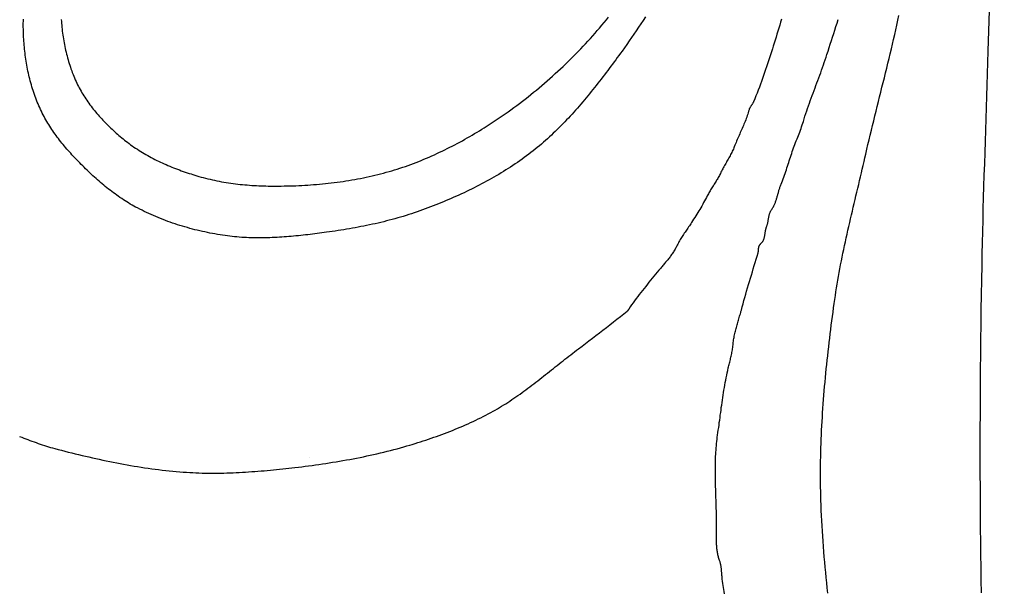
# Model space of a CAD drawing. Units: millimetres. Extents: x -43 to 153, y -76 to 76.
# Drawn here: x 48 to 77, y -40 to -24 of the extents above; entities that cross this region are included whole.
import ezdxf

# ---------------------------------------------------------------- set-up
doc = ezdxf.new("R2010")
doc.units = ezdxf.units.MM
doc.layers.add('Vector Layer 1', color=7, linetype='Continuous', lineweight=30)

msp = doc.modelspace()

# ---------------------------------------------------------------- linework, layer by layer
at = {"layer": 'Vector Layer 1', "color": 18, "lineweight": 30, "true_color": 0x000000}
msp.add_line((56.835, -36.186), (56.835, -36.186), dxfattribs=at)
at = {"layer": 'Vector Layer 1', "color": 18, "lineweight": 30, "true_color": 0x000000, "extrusion": (0, 0, -1)}
for points in [[(-76.283, -40.098), (-76.277, -39.726), (-76.272, -39.355), (-76.268, -38.983), (-76.264, -38.612), (-76.261, -38.241), (-76.258, -37.869), (-76.255, -37.498), (-76.255, -37.498), (-76.253, -37.068), (-76.252, -36.638), (-76.251, -36.208), (-76.251, -35.779), (-76.252, -35.349), (-76.253, -34.919), (-76.255, -34.489), (-76.257, -34.059), (-76.261, -33.63), (-76.265, -33.2), (-76.269, -32.77), (-76.274, -32.34), (-76.28, -31.91), (-76.286, -31.481), (-76.293, -31.051), (-76.301, -30.621), (-76.301, -30.621), (-76.307, -30.295), (-76.314, -29.969), (-76.321, -29.644), (-76.33, -29.318), (-76.338, -28.992), (-76.348, -28.666), (-76.357, -28.341), (-76.367, -28.015), (-76.378, -27.689), (-76.388, -27.363), (-76.399, -27.038), (-76.41, -26.712), (-76.421, -26.386), (-76.431, -26.06), (-76.442, -25.735), (-76.453, -25.409), (-76.463, -25.083), (-76.473, -24.757), (-76.483, -24.432), (-76.483, -24.432), (-76.657, -19.143)], [(-66.561, -23.437), (-66.496, -23.538), (-66.431, -23.638), (-66.364, -23.738), (-66.297, -23.838), (-66.23, -23.938), (-66.162, -24.037), (-66.093, -24.135), (-66.024, -24.233), (-65.954, -24.331), (-65.884, -24.428), (-65.884, -24.428), (-65.839, -24.491), (-65.793, -24.553), (-65.747, -24.615), (-65.702, -24.677), (-65.656, -24.74), (-65.61, -24.802), (-65.564, -24.864), (-65.517, -24.926), (-65.471, -24.988), (-65.424, -25.05), (-65.377, -25.112), (-65.33, -25.173), (-65.282, -25.235), (-65.235, -25.296), (-65.187, -25.357), (-65.139, -25.418), (-65.091, -25.479), (-65.042, -25.54), (-64.994, -25.6), (-64.945, -25.661), (-64.895, -25.721), (-64.846, -25.78), (-64.796, -25.84), (-64.746, -25.899), (-64.695, -25.958), (-64.645, -26.017), (-64.594, -26.076), (-64.542, -26.134), (-64.49, -26.191), (-64.438, -26.249), (-64.386, -26.306), (-64.333, -26.363), (-64.28, -26.419), (-64.226, -26.475), (-64.172, -26.531), (-64.118, -26.586), (-64.063, -26.641), (-64.008, -26.696), (-63.953, -26.75), (-63.897, -26.803), (-63.84, -26.856), (-63.783, -26.909), (-63.726, -26.961), (-63.668, -27.013), (-63.61, -27.064), (-63.551, -27.115), (-63.492, -27.165), (-63.433, -27.214), (-63.372, -27.263), (-63.312, -27.312), (-63.312, -27.312), (-63.249, -27.361), (-63.185, -27.41), (-63.121, -27.458), (-63.056, -27.506), (-62.991, -27.553), (-62.926, -27.599), (-62.86, -27.645), (-62.793, -27.691), (-62.726, -27.735), (-62.659, -27.78), (-62.591, -27.823), (-62.523, -27.866), (-62.454, -27.909), (-62.386, -27.951), (-62.316, -27.993), (-62.247, -28.034), (-62.177, -28.074), (-62.106, -28.114), (-62.036, -28.154), (-61.965, -28.193), (-61.893, -28.231), (-61.822, -28.269), (-61.75, -28.307), (-61.678, -28.344), (-61.605, -28.38), (-61.533, -28.416), (-61.46, -28.452), (-61.387, -28.487), (-61.313, -28.522), (-61.24, -28.556), (-61.166, -28.59), (-61.092, -28.623), (-61.018, -28.656), (-60.943, -28.689), (-60.869, -28.721), (-60.794, -28.753), (-60.72, -28.784), (-60.645, -28.815), (-60.57, -28.846), (-60.494, -28.876), (-60.419, -28.906), (-60.344, -28.936), (-60.268, -28.965), (-60.268, -28.965), (-60.19, -28.994), (-60.112, -29.023), (-60.033, -29.051), (-59.954, -29.079), (-59.875, -29.106), (-59.795, -29.132), (-59.715, -29.158), (-59.635, -29.183), (-59.555, -29.207), (-59.474, -29.231), (-59.394, -29.254), (-59.313, -29.276), (-59.232, -29.298), (-59.151, -29.32), (-59.069, -29.34), (-58.988, -29.361), (-58.906, -29.381), (-58.824, -29.4), (-58.742, -29.419), (-58.66, -29.437), (-58.577, -29.454), (-58.495, -29.472), (-58.413, -29.488), (-58.33, -29.505), (-58.247, -29.521), (-58.164, -29.536), (-58.082, -29.551), (-57.999, -29.566), (-57.916, -29.58), (-57.833, -29.593), (-57.75, -29.607), (-57.667, -29.62), (-57.583, -29.632), (-57.5, -29.645), (-57.417, -29.656), (-57.334, -29.668), (-57.334, -29.668), (-57.266, -29.677), (-57.199, -29.686), (-57.131, -29.695), (-57.063, -29.704), (-56.995, -29.713), (-56.927, -29.721), (-56.859, -29.729), (-56.791, -29.737), (-56.723, -29.745), (-56.655, -29.753), (-56.587, -29.76), (-56.519, -29.767), (-56.45, -29.774), (-56.382, -29.781), (-56.314, -29.787), (-56.245, -29.793), (-56.177, -29.798), (-56.108, -29.803), (-56.04, -29.808), (-55.972, -29.812), (-55.903, -29.816), (-55.835, -29.82), (-55.766, -29.823), (-55.698, -29.825), (-55.629, -29.827), (-55.561, -29.829), (-55.493, -29.83), (-55.424, -29.831), (-55.356, -29.831), (-55.288, -29.83), (-55.219, -29.829), (-55.151, -29.827), (-55.083, -29.825), (-55.015, -29.822), (-54.947, -29.818), (-54.879, -29.814), (-54.811, -29.809), (-54.743, -29.803), (-54.675, -29.797), (-54.607, -29.79), (-54.539, -29.782), (-54.472, -29.773), (-54.472, -29.773), (-54.399, -29.763), (-54.325, -29.753), (-54.252, -29.741), (-54.179, -29.729), (-54.106, -29.717), (-54.033, -29.703), (-53.96, -29.689), (-53.887, -29.675), (-53.814, -29.659), (-53.741, -29.643), (-53.669, -29.627), (-53.596, -29.61), (-53.524, -29.592), (-53.452, -29.573), (-53.38, -29.554), (-53.308, -29.534), (-53.237, -29.513), (-53.166, -29.492), (-53.094, -29.47), (-53.024, -29.448), (-52.953, -29.425), (-52.882, -29.401), (-52.812, -29.376), (-52.742, -29.351), (-52.673, -29.325), (-52.604, -29.299), (-52.535, -29.272), (-52.466, -29.244), (-52.397, -29.216), (-52.329, -29.187), (-52.262, -29.157), (-52.194, -29.126), (-52.127, -29.095), (-52.061, -29.064), (-51.995, -29.031), (-51.929, -28.998), (-51.863, -28.965), (-51.863, -28.965), (-51.811, -28.937), (-51.76, -28.909), (-51.708, -28.88), (-51.657, -28.85), (-51.606, -28.82), (-51.556, -28.789), (-51.506, -28.758), (-51.457, -28.726), (-51.407, -28.693), (-51.358, -28.66), (-51.31, -28.627), (-51.262, -28.593), (-51.214, -28.558), (-51.166, -28.523), (-51.119, -28.488), (-51.072, -28.452), (-51.026, -28.416), (-50.979, -28.379), (-50.933, -28.342), (-50.888, -28.304), (-50.842, -28.266), (-50.797, -28.228), (-50.753, -28.189), (-50.708, -28.15), (-50.664, -28.111), (-50.62, -28.072), (-50.577, -28.032), (-50.533, -27.992), (-50.49, -27.951), (-50.448, -27.911), (-50.405, -27.87), (-50.363, -27.829), (-50.321, -27.788), (-50.279, -27.747), (-50.238, -27.705), (-50.197, -27.663), (-50.197, -27.663), (-50.158, -27.624), (-50.12, -27.585), (-50.082, -27.545), (-50.044, -27.505), (-50.006, -27.465), (-49.969, -27.424), (-49.932, -27.383), (-49.895, -27.342), (-49.858, -27.301), (-49.822, -27.259), (-49.786, -27.217), (-49.75, -27.175), (-49.715, -27.133), (-49.68, -27.09), (-49.646, -27.047), (-49.611, -27.004), (-49.578, -26.96), (-49.544, -26.917), (-49.512, -26.872), (-49.479, -26.828), (-49.447, -26.783), (-49.416, -26.738), (-49.385, -26.693), (-49.355, -26.647), (-49.325, -26.601), (-49.296, -26.555), (-49.268, -26.508), (-49.24, -26.461), (-49.213, -26.414), (-49.186, -26.366), (-49.16, -26.318), (-49.135, -26.27), (-49.11, -26.222), (-49.11, -26.222), (-49.084, -26.169), (-49.059, -26.116), (-49.035, -26.063), (-49.011, -26.01), (-48.988, -25.956), (-48.966, -25.902), (-48.944, -25.847), (-48.923, -25.793), (-48.903, -25.738), (-48.883, -25.682), (-48.864, -25.627), (-48.846, -25.571), (-48.828, -25.516), (-48.811, -25.459), (-48.794, -25.403), (-48.778, -25.347), (-48.763, -25.29), (-48.748, -25.233), (-48.734, -25.176), (-48.72, -25.119), (-48.707, -25.062), (-48.695, -25.005), (-48.683, -24.947), (-48.672, -24.89), (-48.661, -24.832), (-48.651, -24.775), (-48.642, -24.717), (-48.633, -24.659), (-48.625, -24.602), (-48.617, -24.544), (-48.61, -24.486), (-48.603, -24.428), (-48.603, -24.428), (-48.597, -24.371), (-48.591, -24.314), (-48.586, -24.257), (-48.581, -24.199), (-48.577, -24.142), (-48.573, -24.084), (-48.57, -24.027), (-48.567, -23.969), (-48.565, -23.911), (-48.563, -23.853), (-48.562, -23.796), (-48.561, -23.738), (-48.561, -23.68), (-48.561, -23.622), (-48.562, -23.564), (-48.563, -23.507)], [(-70.5, -23.507), (-70.474, -23.593), (-70.447, -23.679), (-70.42, -23.765), (-70.394, -23.851), (-70.367, -23.936), (-70.341, -24.022), (-70.314, -24.108), (-70.288, -24.194), (-70.261, -24.28), (-70.234, -24.365), (-70.207, -24.451), (-70.18, -24.537), (-70.153, -24.622), (-70.125, -24.708), (-70.097, -24.793), (-70.069, -24.878), (-70.04, -24.964), (-70.011, -25.049), (-69.981, -25.134), (-69.951, -25.218), (-69.921, -25.303), (-69.89, -25.388), (-69.858, -25.472), (-69.826, -25.556), (-69.794, -25.641), (-69.76, -25.724), (-69.726, -25.808), (-69.691, -25.892), (-69.691, -25.892), (-69.686, -25.904), (-69.68, -25.916), (-69.674, -25.927), (-69.668, -25.938), (-69.661, -25.949), (-69.654, -25.96), (-69.647, -25.971), (-69.64, -25.982), (-69.632, -25.992), (-69.625, -26.003), (-69.618, -26.014), (-69.611, -26.024), (-69.604, -26.035), (-69.597, -26.046), (-69.591, -26.057), (-69.584, -26.068), (-69.579, -26.079), (-69.573, -26.09), (-69.568, -26.102), (-69.564, -26.114), (-69.56, -26.126), (-69.56, -26.126), (-69.548, -26.168), (-69.535, -26.21), (-69.522, -26.252), (-69.508, -26.294), (-69.493, -26.335), (-69.478, -26.376), (-69.463, -26.418), (-69.446, -26.459), (-69.43, -26.5), (-69.413, -26.541), (-69.396, -26.581), (-69.379, -26.622), (-69.361, -26.663), (-69.343, -26.704), (-69.325, -26.744), (-69.307, -26.785), (-69.289, -26.825), (-69.271, -26.866), (-69.253, -26.907), (-69.236, -26.947), (-69.218, -26.988), (-69.201, -27.028), (-69.183, -27.069), (-69.166, -27.11), (-69.15, -27.151), (-69.134, -27.192), (-69.134, -27.192), (-69.12, -27.225), (-69.106, -27.259), (-69.091, -27.292), (-69.076, -27.325), (-69.06, -27.357), (-69.044, -27.389), (-69.027, -27.422), (-69.01, -27.454), (-68.993, -27.486), (-68.976, -27.517), (-68.958, -27.549), (-68.94, -27.581), (-68.922, -27.612), (-68.904, -27.644), (-68.886, -27.676), (-68.868, -27.707), (-68.85, -27.739), (-68.832, -27.77), (-68.815, -27.802), (-68.797, -27.834), (-68.78, -27.866), (-68.763, -27.898), (-68.747, -27.931), (-68.73, -27.963), (-68.715, -27.996), (-68.715, -27.996), (-68.701, -28.025), (-68.686, -28.053), (-68.671, -28.082), (-68.656, -28.11), (-68.639, -28.138), (-68.623, -28.165), (-68.606, -28.193), (-68.589, -28.22), (-68.572, -28.248), (-68.554, -28.275), (-68.537, -28.302), (-68.519, -28.329), (-68.502, -28.357), (-68.484, -28.384), (-68.467, -28.412), (-68.449, -28.439), (-68.432, -28.467), (-68.415, -28.495), (-68.399, -28.523), (-68.383, -28.552), (-68.367, -28.581), (-68.352, -28.61), (-68.352, -28.61), (-68.326, -28.661), (-68.3, -28.711), (-68.273, -28.761), (-68.246, -28.81), (-68.219, -28.859), (-68.191, -28.908), (-68.163, -28.956), (-68.135, -29.004), (-68.106, -29.052), (-68.077, -29.1), (-68.048, -29.148), (-68.018, -29.196), (-67.988, -29.244), (-67.957, -29.292), (-67.926, -29.34), (-67.895, -29.389), (-67.895, -29.389), (-67.874, -29.421), (-67.854, -29.452), (-67.833, -29.483), (-67.812, -29.514), (-67.791, -29.545), (-67.77, -29.575), (-67.749, -29.605), (-67.729, -29.636), (-67.708, -29.666), (-67.687, -29.696), (-67.667, -29.727), (-67.647, -29.757), (-67.627, -29.787), (-67.607, -29.818), (-67.588, -29.849), (-67.569, -29.88), (-67.55, -29.912), (-67.532, -29.944), (-67.514, -29.976), (-67.496, -30.009), (-67.479, -30.042), (-67.463, -30.075), (-67.463, -30.075), (-67.449, -30.103), (-67.435, -30.131), (-67.42, -30.158), (-67.404, -30.185), (-67.388, -30.211), (-67.372, -30.237), (-67.355, -30.263), (-67.337, -30.289), (-67.32, -30.314), (-67.301, -30.339), (-67.283, -30.364), (-67.264, -30.389), (-67.245, -30.413), (-67.225, -30.438), (-67.206, -30.462), (-67.186, -30.486), (-67.166, -30.511), (-67.146, -30.535), (-67.125, -30.559), (-67.105, -30.583), (-67.085, -30.607), (-67.064, -30.631), (-67.044, -30.655), (-67.023, -30.679), (-67.003, -30.704), (-67.003, -30.704), (-66.954, -30.763), (-66.905, -30.821), (-66.856, -30.88), (-66.808, -30.939), (-66.76, -30.997), (-66.712, -31.056), (-66.664, -31.114), (-66.617, -31.173), (-66.569, -31.232), (-66.523, -31.29), (-66.476, -31.349), (-66.43, -31.408), (-66.385, -31.467), (-66.339, -31.527), (-66.295, -31.587), (-66.25, -31.646), (-66.207, -31.707), (-66.163, -31.767), (-66.12, -31.828), (-66.078, -31.89), (-66.036, -31.951)], [(-68.847, -40.12), (-68.837, -40.06), (-68.827, -40.001), (-68.818, -39.941), (-68.809, -39.881), (-68.801, -39.821), (-68.794, -39.761), (-68.787, -39.701), (-68.78, -39.641), (-68.78, -39.641), (-68.778, -39.619), (-68.776, -39.597), (-68.774, -39.575), (-68.772, -39.552), (-68.771, -39.529), (-68.769, -39.507), (-68.767, -39.484), (-68.765, -39.461), (-68.763, -39.439), (-68.761, -39.416), (-68.759, -39.394), (-68.756, -39.371), (-68.753, -39.349), (-68.75, -39.327), (-68.747, -39.305), (-68.743, -39.283), (-68.738, -39.261), (-68.733, -39.24), (-68.728, -39.219), (-68.722, -39.198), (-68.715, -39.177), (-68.707, -39.157), (-68.707, -39.157), (-68.698, -39.13), (-68.689, -39.104), (-68.68, -39.077), (-68.673, -39.05), (-68.666, -39.022), (-68.659, -38.995), (-68.653, -38.967), (-68.648, -38.939), (-68.643, -38.911), (-68.639, -38.883), (-68.635, -38.855), (-68.632, -38.826), (-68.629, -38.797), (-68.626, -38.769), (-68.624, -38.74), (-68.622, -38.711), (-68.62, -38.682), (-68.619, -38.652), (-68.618, -38.623), (-68.618, -38.594), (-68.617, -38.564), (-68.617, -38.535), (-68.617, -38.505), (-68.617, -38.476), (-68.617, -38.446), (-68.618, -38.417), (-68.618, -38.387), (-68.619, -38.358), (-68.619, -38.328), (-68.62, -38.299), (-68.62, -38.27), (-68.621, -38.24), (-68.621, -38.211), (-68.621, -38.182), (-68.622, -38.153), (-68.622, -38.124), (-68.622, -38.095), (-68.622, -38.095), (-68.621, -38.033), (-68.62, -37.971), (-68.619, -37.909), (-68.618, -37.847), (-68.617, -37.784), (-68.615, -37.722), (-68.613, -37.659), (-68.611, -37.597), (-68.61, -37.534), (-68.607, -37.471), (-68.605, -37.408), (-68.603, -37.346), (-68.601, -37.283), (-68.599, -37.22), (-68.597, -37.157), (-68.595, -37.094), (-68.593, -37.031), (-68.592, -36.968), (-68.59, -36.905), (-68.589, -36.842), (-68.588, -36.779), (-68.587, -36.716), (-68.586, -36.653), (-68.586, -36.59), (-68.586, -36.528), (-68.586, -36.465), (-68.587, -36.402), (-68.588, -36.339), (-68.59, -36.277), (-68.592, -36.214), (-68.594, -36.152), (-68.597, -36.089), (-68.601, -36.027), (-68.605, -35.965), (-68.609, -35.903), (-68.615, -35.841), (-68.62, -35.779), (-68.627, -35.717), (-68.634, -35.656), (-68.642, -35.594), (-68.65, -35.533), (-68.65, -35.533), (-68.661, -35.461), (-68.671, -35.39), (-68.681, -35.318), (-68.691, -35.246), (-68.7, -35.173), (-68.71, -35.101), (-68.72, -35.029), (-68.729, -34.956), (-68.739, -34.884), (-68.749, -34.811), (-68.758, -34.739), (-68.768, -34.666), (-68.779, -34.594), (-68.789, -34.521), (-68.8, -34.449), (-68.811, -34.377), (-68.822, -34.304), (-68.833, -34.232), (-68.845, -34.16), (-68.858, -34.088), (-68.871, -34.017), (-68.884, -33.945), (-68.898, -33.874), (-68.913, -33.803), (-68.928, -33.732), (-68.944, -33.662), (-68.96, -33.592), (-68.96, -33.592), (-68.968, -33.557), (-68.977, -33.523), (-68.985, -33.489), (-68.994, -33.454), (-69.003, -33.42), (-69.011, -33.385), (-69.02, -33.35), (-69.028, -33.316), (-69.036, -33.281), (-69.044, -33.246), (-69.052, -33.211), (-69.059, -33.176), (-69.066, -33.141), (-69.072, -33.106), (-69.078, -33.07), (-69.084, -33.035), (-69.088, -32.999), (-69.092, -32.963), (-69.096, -32.927), (-69.096, -32.927), (-69.099, -32.89), (-69.104, -32.853), (-69.109, -32.816), (-69.114, -32.779), (-69.12, -32.743), (-69.127, -32.706), (-69.134, -32.67), (-69.142, -32.634), (-69.15, -32.597), (-69.158, -32.561), (-69.167, -32.526), (-69.176, -32.49), (-69.186, -32.454), (-69.195, -32.418), (-69.205, -32.383), (-69.215, -32.347), (-69.225, -32.312), (-69.236, -32.276), (-69.246, -32.241), (-69.257, -32.205), (-69.267, -32.17), (-69.277, -32.134), (-69.288, -32.098), (-69.298, -32.063), (-69.308, -32.027), (-69.318, -31.992), (-69.327, -31.956), (-69.337, -31.92), (-69.337, -31.92), (-69.361, -31.828), (-69.386, -31.735), (-69.411, -31.643), (-69.437, -31.55), (-69.463, -31.458), (-69.49, -31.366), (-69.517, -31.274), (-69.545, -31.182), (-69.572, -31.09), (-69.6, -30.998), (-69.628, -30.907), (-69.656, -30.815), (-69.684, -30.723), (-69.711, -30.632), (-69.739, -30.54), (-69.766, -30.449), (-69.793, -30.357), (-69.82, -30.266), (-69.82, -30.266), (-69.822, -30.257), (-69.824, -30.248), (-69.826, -30.239), (-69.828, -30.23), (-69.829, -30.22), (-69.83, -30.211), (-69.831, -30.201), (-69.832, -30.192), (-69.833, -30.182), (-69.833, -30.173), (-69.834, -30.163), (-69.835, -30.154), (-69.836, -30.144), (-69.837, -30.135), (-69.838, -30.126), (-69.839, -30.116), (-69.84, -30.107), (-69.842, -30.098), (-69.844, -30.089), (-69.846, -30.08), (-69.849, -30.072), (-69.852, -30.063), (-69.856, -30.055), (-69.86, -30.047), (-69.864, -30.039), (-69.869, -30.032), (-69.874, -30.024), (-69.88, -30.017), (-69.887, -30.011), (-69.895, -30.004), (-69.895, -30.004), (-69.905, -29.995), (-69.915, -29.986), (-69.924, -29.976), (-69.933, -29.966), (-69.941, -29.955), (-69.949, -29.945), (-69.956, -29.934), (-69.963, -29.922), (-69.969, -29.911), (-69.975, -29.899), (-69.98, -29.887), (-69.985, -29.875), (-69.99, -29.863), (-69.994, -29.85), (-69.998, -29.837), (-70.001, -29.824), (-70.005, -29.811), (-70.008, -29.798), (-70.011, -29.785), (-70.013, -29.771), (-70.016, -29.758), (-70.018, -29.744), (-70.021, -29.731), (-70.023, -29.717), (-70.025, -29.703), (-70.027, -29.69), (-70.029, -29.676), (-70.031, -29.663), (-70.033, -29.649), (-70.036, -29.635), (-70.038, -29.622), (-70.04, -29.608), (-70.043, -29.595), (-70.046, -29.582), (-70.049, -29.569), (-70.052, -29.556), (-70.055, -29.543), (-70.059, -29.53), (-70.063, -29.518), (-70.067, -29.506), (-70.072, -29.494), (-70.072, -29.494), (-70.077, -29.479), (-70.082, -29.465), (-70.087, -29.45), (-70.091, -29.435), (-70.096, -29.419), (-70.099, -29.404), (-70.103, -29.388), (-70.106, -29.372), (-70.109, -29.356), (-70.112, -29.34), (-70.115, -29.324), (-70.118, -29.308), (-70.12, -29.292), (-70.123, -29.275), (-70.126, -29.259), (-70.129, -29.243), (-70.132, -29.227), (-70.135, -29.211), (-70.138, -29.195), (-70.142, -29.179), (-70.145, -29.163), (-70.149, -29.148), (-70.154, -29.132), (-70.159, -29.117), (-70.164, -29.102), (-70.17, -29.087), (-70.176, -29.072), (-70.182, -29.058), (-70.189, -29.044), (-70.197, -29.03), (-70.206, -29.017), (-70.215, -29.004), (-70.215, -29.004), (-70.228, -28.985), (-70.241, -28.966), (-70.252, -28.947), (-70.264, -28.927), (-70.275, -28.907), (-70.285, -28.887), (-70.294, -28.867), (-70.304, -28.846), (-70.312, -28.825), (-70.321, -28.804), (-70.329, -28.783), (-70.336, -28.761), (-70.344, -28.74), (-70.351, -28.718), (-70.358, -28.696), (-70.364, -28.675), (-70.371, -28.653), (-70.377, -28.63), (-70.383, -28.608), (-70.389, -28.586), (-70.395, -28.564), (-70.402, -28.542), (-70.408, -28.519), (-70.414, -28.497), (-70.42, -28.475), (-70.426, -28.453), (-70.433, -28.431), (-70.44, -28.409), (-70.447, -28.387), (-70.454, -28.365), (-70.462, -28.343), (-70.469, -28.321), (-70.478, -28.3), (-70.486, -28.279), (-70.486, -28.279), (-70.507, -28.227), (-70.528, -28.175), (-70.548, -28.123), (-70.567, -28.071), (-70.586, -28.019), (-70.604, -27.966), (-70.622, -27.914), (-70.64, -27.861), (-70.657, -27.808), (-70.674, -27.755), (-70.691, -27.702), (-70.708, -27.649), (-70.725, -27.597), (-70.742, -27.544), (-70.759, -27.491), (-70.777, -27.438), (-70.794, -27.385), (-70.812, -27.333), (-70.83, -27.28), (-70.849, -27.228), (-70.868, -27.176), (-70.887, -27.124), (-70.907, -27.072), (-70.928, -27.02), (-70.949, -26.969), (-70.949, -26.969), (-70.97, -26.919), (-70.99, -26.869), (-71.01, -26.819), (-71.028, -26.768), (-71.047, -26.717), (-71.065, -26.666), (-71.082, -26.614), (-71.099, -26.563), (-71.115, -26.511), (-71.131, -26.459), (-71.131, -26.459), (-71.154, -26.384), (-71.178, -26.309), (-71.203, -26.234), (-71.228, -26.159), (-71.253, -26.084), (-71.279, -26.01), (-71.306, -25.936), (-71.332, -25.862), (-71.359, -25.788), (-71.386, -25.715), (-71.414, -25.641), (-71.441, -25.567), (-71.469, -25.494), (-71.496, -25.42), (-71.524, -25.347), (-71.552, -25.273), (-71.579, -25.199), (-71.606, -25.126), (-71.633, -25.052), (-71.66, -24.978), (-71.686, -24.904), (-71.713, -24.829), (-71.738, -24.755), (-71.763, -24.68), (-71.788, -24.605), (-71.812, -24.53), (-71.812, -24.53), (-71.845, -24.428), (-71.877, -24.327), (-71.91, -24.225), (-71.943, -24.124), (-71.976, -24.022), (-72.009, -23.921), (-72.042, -23.82), (-72.075, -23.718), (-72.108, -23.617), (-72.141, -23.516)], [(-71.842, -40.103), (-71.825, -39.953), (-71.809, -39.804), (-71.793, -39.654), (-71.778, -39.504), (-71.764, -39.354), (-71.75, -39.204), (-71.737, -39.055), (-71.725, -38.905), (-71.713, -38.756), (-71.702, -38.606), (-71.692, -38.457), (-71.682, -38.308), (-71.674, -38.159), (-71.665, -38.01), (-71.658, -37.861), (-71.651, -37.712), (-71.645, -37.564), (-71.64, -37.416), (-71.64, -37.416), (-71.636, -37.29), (-71.633, -37.165), (-71.63, -37.039), (-71.629, -36.914), (-71.628, -36.788), (-71.627, -36.662), (-71.628, -36.535), (-71.629, -36.409), (-71.63, -36.283), (-71.633, -36.156), (-71.636, -36.029), (-71.639, -35.903), (-71.643, -35.776), (-71.648, -35.649), (-71.654, -35.522), (-71.659, -35.395), (-71.666, -35.268), (-71.673, -35.141), (-71.681, -35.014), (-71.689, -34.887), (-71.697, -34.76), (-71.706, -34.633), (-71.716, -34.506), (-71.726, -34.379), (-71.736, -34.252), (-71.747, -34.125), (-71.759, -33.998), (-71.771, -33.871), (-71.783, -33.744), (-71.795, -33.617), (-71.808, -33.491), (-71.822, -33.364), (-71.836, -33.238), (-71.85, -33.111), (-71.864, -32.985), (-71.879, -32.859), (-71.894, -32.733), (-71.909, -32.607), (-71.925, -32.482), (-71.941, -32.356), (-71.957, -32.231), (-71.973, -32.106), (-71.99, -31.981), (-72.007, -31.857), (-72.024, -31.732), (-72.042, -31.608), (-72.042, -31.608), (-72.058, -31.497), (-72.074, -31.386), (-72.092, -31.275), (-72.11, -31.164), (-72.129, -31.053), (-72.148, -30.942), (-72.168, -30.831), (-72.189, -30.72), (-72.21, -30.609), (-72.232, -30.498), (-72.254, -30.387), (-72.277, -30.276), (-72.3, -30.165), (-72.323, -30.054), (-72.347, -29.943), (-72.372, -29.832), (-72.396, -29.721), (-72.421, -29.61), (-72.446, -29.499), (-72.472, -29.388), (-72.497, -29.277), (-72.523, -29.166), (-72.549, -29.056), (-72.575, -28.945), (-72.602, -28.834), (-72.628, -28.724), (-72.654, -28.613), (-72.68, -28.503), (-72.707, -28.393), (-72.733, -28.282), (-72.759, -28.172), (-72.785, -28.062), (-72.811, -27.952), (-72.837, -27.843), (-72.862, -27.733), (-72.888, -27.623), (-72.913, -27.514), (-72.938, -27.405), (-72.938, -27.405), (-72.969, -27.267), (-73.001, -27.13), (-73.033, -26.993), (-73.065, -26.855), (-73.099, -26.717), (-73.132, -26.579), (-73.166, -26.441), (-73.2, -26.303), (-73.234, -26.165), (-73.268, -26.027), (-73.303, -25.888), (-73.337, -25.75), (-73.372, -25.611), (-73.407, -25.473), (-73.441, -25.334), (-73.476, -25.196), (-73.51, -25.057), (-73.544, -24.919), (-73.578, -24.78), (-73.612, -24.642), (-73.646, -24.503), (-73.679, -24.365), (-73.711, -24.226), (-73.744, -24.088), (-73.775, -23.95), (-73.807, -23.812), (-73.837, -23.674), (-73.867, -23.536), (-73.897, -23.398)]]:
    msp.add_lwpolyline(points, dxfattribs=at)
at = {"layer": 'Vector Layer 1', "color": 18, "lineweight": 30, "true_color": 0x000000}
for points in [[(49.657, -23.512), (49.661, -23.568), (49.666, -23.625), (49.671, -23.681), (49.676, -23.737), (49.682, -23.793), (49.689, -23.85), (49.696, -23.906), (49.704, -23.962), (49.712, -24.018), (49.72, -24.073), (49.73, -24.129), (49.74, -24.185), (49.75, -24.24), (49.761, -24.295), (49.773, -24.35), (49.785, -24.405), (49.798, -24.46), (49.811, -24.515), (49.825, -24.569), (49.84, -24.624), (49.855, -24.678), (49.871, -24.732), (49.887, -24.785), (49.904, -24.839), (49.922, -24.892), (49.94, -24.945), (49.96, -24.997), (49.979, -25.05), (50, -25.102), (50.021, -25.154), (50.043, -25.205), (50.065, -25.256), (50.088, -25.307), (50.088, -25.307), (50.11, -25.354), (50.133, -25.401), (50.157, -25.447), (50.181, -25.493), (50.206, -25.539), (50.232, -25.585), (50.258, -25.63), (50.285, -25.675), (50.312, -25.719), (50.341, -25.764), (50.369, -25.807), (50.399, -25.851), (50.429, -25.894), (50.459, -25.937), (50.49, -25.98), (50.522, -26.022), (50.554, -26.064), (50.586, -26.106), (50.619, -26.147), (50.653, -26.188), (50.687, -26.229), (50.722, -26.269), (50.757, -26.309), (50.792, -26.349), (50.828, -26.388), (50.864, -26.427), (50.901, -26.465), (50.938, -26.504), (50.975, -26.542), (51.013, -26.579), (51.051, -26.616), (51.09, -26.653), (51.128, -26.689), (51.168, -26.726), (51.207, -26.761), (51.247, -26.797), (51.287, -26.832), (51.327, -26.866), (51.367, -26.9), (51.408, -26.934), (51.449, -26.968), (51.491, -27.001), (51.532, -27.033), (51.574, -27.066), (51.574, -27.066), (51.62, -27.101), (51.667, -27.136), (51.714, -27.17), (51.762, -27.203), (51.811, -27.236), (51.86, -27.268), (51.909, -27.3), (51.959, -27.331), (52.009, -27.362), (52.059, -27.392), (52.11, -27.421), (52.161, -27.45), (52.213, -27.479), (52.265, -27.506), (52.317, -27.534), (52.37, -27.561), (52.423, -27.587), (52.476, -27.613), (52.529, -27.638), (52.583, -27.663), (52.637, -27.687), (52.691, -27.711), (52.746, -27.735), (52.801, -27.758), (52.855, -27.78), (52.911, -27.802), (52.966, -27.824), (53.021, -27.845), (53.077, -27.866), (53.133, -27.886), (53.188, -27.906), (53.244, -27.925), (53.301, -27.944), (53.357, -27.963), (53.413, -27.981), (53.469, -27.999), (53.526, -28.016), (53.582, -28.034), (53.639, -28.05), (53.639, -28.05), (53.703, -28.069), (53.768, -28.087), (53.834, -28.104), (53.899, -28.12), (53.965, -28.136), (54.031, -28.151), (54.097, -28.165), (54.163, -28.179), (54.229, -28.192), (54.296, -28.204), (54.363, -28.216), (54.429, -28.227), (54.496, -28.238), (54.563, -28.247), (54.631, -28.257), (54.698, -28.265), (54.765, -28.273), (54.833, -28.281), (54.9, -28.288), (54.968, -28.294), (55.036, -28.3), (55.103, -28.305), (55.171, -28.31), (55.239, -28.314), (55.307, -28.318), (55.375, -28.321), (55.442, -28.324), (55.51, -28.326), (55.578, -28.328), (55.646, -28.33), (55.713, -28.331), (55.781, -28.331), (55.849, -28.332), (55.849, -28.332), (55.934, -28.331), (56.019, -28.331), (56.105, -28.329), (56.19, -28.328), (56.276, -28.326), (56.361, -28.323), (56.447, -28.32), (56.532, -28.316), (56.618, -28.312), (56.703, -28.307), (56.789, -28.302), (56.874, -28.296), (56.96, -28.29), (57.045, -28.283), (57.131, -28.275), (57.216, -28.267), (57.301, -28.259), (57.386, -28.249), (57.471, -28.24), (57.556, -28.229), (57.641, -28.218), (57.726, -28.207), (57.811, -28.195), (57.896, -28.182), (57.98, -28.168), (58.064, -28.154), (58.149, -28.139), (58.233, -28.124), (58.317, -28.108), (58.4, -28.091), (58.484, -28.074), (58.567, -28.056), (58.651, -28.037), (58.734, -28.018), (58.816, -27.997), (58.899, -27.977), (58.981, -27.955), (59.063, -27.933), (59.145, -27.91), (59.145, -27.91), (59.224, -27.887), (59.303, -27.863), (59.381, -27.838), (59.46, -27.813), (59.538, -27.787), (59.615, -27.761), (59.693, -27.733), (59.77, -27.705), (59.847, -27.677), (59.924, -27.647), (60.001, -27.617), (60.077, -27.587), (60.153, -27.555), (60.229, -27.523), (60.305, -27.491), (60.38, -27.458), (60.455, -27.424), (60.53, -27.39), (60.605, -27.355), (60.679, -27.32), (60.753, -27.284), (60.827, -27.247), (60.9, -27.21), (60.973, -27.173), (61.046, -27.135), (61.119, -27.096), (61.191, -27.057), (61.264, -27.018), (61.335, -26.978), (61.407, -26.938), (61.478, -26.897), (61.549, -26.856), (61.62, -26.814), (61.69, -26.772), (61.76, -26.73), (61.829, -26.687), (61.899, -26.644), (61.899, -26.644), (61.986, -26.588), (62.073, -26.533), (62.16, -26.476), (62.246, -26.419), (62.332, -26.361), (62.417, -26.303), (62.502, -26.244), (62.586, -26.184), (62.67, -26.123), (62.754, -26.062), (62.837, -26.001), (62.92, -25.939), (63.002, -25.876), (63.084, -25.813), (63.165, -25.749), (63.246, -25.684), (63.326, -25.619), (63.406, -25.554), (63.486, -25.488), (63.565, -25.421), (63.643, -25.354), (63.721, -25.286), (63.799, -25.218), (63.876, -25.149), (63.952, -25.08), (64.028, -25.01), (64.104, -24.94), (64.179, -24.869), (64.254, -24.798), (64.328, -24.726), (64.401, -24.654), (64.474, -24.582), (64.547, -24.509), (64.619, -24.436), (64.69, -24.362), (64.761, -24.288), (64.761, -24.288), (64.83, -24.214), (64.9, -24.139), (64.968, -24.064), (65.036, -23.989), (65.103, -23.913), (65.17, -23.836), (65.236, -23.76), (65.302, -23.682), (65.367, -23.604), (65.432, -23.526), (65.496, -23.447)], [(48.455, -35.574), (48.514, -35.596), (48.573, -35.619), (48.632, -35.642), (48.692, -35.664), (48.751, -35.686), (48.811, -35.708), (48.87, -35.73), (48.93, -35.751), (48.99, -35.772), (49.05, -35.793), (49.109, -35.813), (49.169, -35.832), (49.229, -35.851), (49.29, -35.87), (49.35, -35.888), (49.41, -35.905), (49.471, -35.921), (49.471, -35.921), (49.568, -35.947), (49.666, -35.972), (49.764, -35.998), (49.863, -36.023), (49.962, -36.048), (50.061, -36.072), (50.16, -36.096), (50.259, -36.12), (50.359, -36.143), (50.458, -36.166), (50.558, -36.189), (50.658, -36.212), (50.759, -36.233), (50.859, -36.255), (50.96, -36.276), (51.06, -36.297), (51.161, -36.317), (51.262, -36.337), (51.363, -36.356), (51.464, -36.375), (51.565, -36.393), (51.666, -36.411), (51.768, -36.428), (51.869, -36.444), (51.97, -36.46), (52.072, -36.476), (52.173, -36.49), (52.275, -36.505), (52.376, -36.518), (52.477, -36.531), (52.579, -36.543), (52.68, -36.555), (52.781, -36.566), (52.883, -36.576), (52.984, -36.585), (53.085, -36.594), (53.186, -36.602), (53.287, -36.609), (53.287, -36.609), (53.376, -36.615), (53.464, -36.619), (53.553, -36.623), (53.643, -36.627), (53.732, -36.63), (53.821, -36.632), (53.911, -36.633), (54.001, -36.634), (54.09, -36.634), (54.18, -36.633), (54.27, -36.632), (54.36, -36.63), (54.45, -36.628), (54.54, -36.625), (54.63, -36.622), (54.721, -36.618), (54.811, -36.613), (54.901, -36.609), (54.991, -36.603), (55.081, -36.598), (55.171, -36.591), (55.261, -36.585), (55.351, -36.578), (55.441, -36.571), (55.531, -36.563), (55.621, -36.555), (55.71, -36.547), (55.8, -36.538), (55.889, -36.529), (55.978, -36.52), (56.067, -36.51), (56.156, -36.501), (56.244, -36.491), (56.333, -36.481), (56.421, -36.47), (56.421, -36.47), (56.52, -36.459), (56.618, -36.447), (56.717, -36.434), (56.816, -36.421), (56.915, -36.408), (57.014, -36.395), (57.113, -36.381), (57.213, -36.366), (57.312, -36.351), (57.411, -36.336), (57.51, -36.321), (57.61, -36.304), (57.709, -36.288), (57.808, -36.271), (57.908, -36.253), (58.007, -36.235), (58.106, -36.217), (58.204, -36.198), (58.303, -36.179), (58.402, -36.159), (58.5, -36.138), (58.599, -36.117), (58.697, -36.095), (58.794, -36.073), (58.892, -36.05), (58.989, -36.027), (59.086, -36.003), (59.183, -35.979), (59.28, -35.954), (59.376, -35.928), (59.472, -35.902), (59.567, -35.875), (59.662, -35.847), (59.662, -35.847), (59.74, -35.824), (59.817, -35.801), (59.895, -35.777), (59.972, -35.752), (60.05, -35.728), (60.128, -35.703), (60.205, -35.677), (60.283, -35.651), (60.36, -35.625), (60.438, -35.598), (60.515, -35.57), (60.592, -35.543), (60.67, -35.514), (60.747, -35.486), (60.823, -35.456), (60.9, -35.427), (60.976, -35.397), (61.052, -35.366), (61.128, -35.335), (61.204, -35.303), (61.279, -35.271), (61.354, -35.238), (61.429, -35.205), (61.503, -35.171), (61.578, -35.137), (61.651, -35.102), (61.725, -35.067), (61.797, -35.031), (61.87, -34.994), (61.942, -34.957), (62.013, -34.92), (62.084, -34.881), (62.155, -34.843), (62.155, -34.843), (62.217, -34.808), (62.278, -34.773), (62.339, -34.737), (62.4, -34.7), (62.46, -34.663), (62.52, -34.625), (62.58, -34.587), (62.639, -34.548), (62.698, -34.508), (62.757, -34.468), (62.816, -34.428), (62.874, -34.387), (62.933, -34.346), (62.991, -34.304), (63.048, -34.262), (63.106, -34.22), (63.163, -34.178), (63.221, -34.135), (63.278, -34.091), (63.335, -34.048), (63.391, -34.004), (63.448, -33.96), (63.505, -33.916), (63.561, -33.872), (63.617, -33.828), (63.674, -33.784), (63.73, -33.739), (63.786, -33.695), (63.842, -33.65), (63.898, -33.605), (63.954, -33.561), (64.01, -33.516), (64.066, -33.472), (64.122, -33.428), (64.177, -33.383), (64.233, -33.339), (64.289, -33.295), (64.345, -33.252), (64.401, -33.208), (64.457, -33.165), (64.513, -33.122), (64.57, -33.079), (64.626, -33.037), (64.626, -33.037), (64.727, -32.961), (64.828, -32.884), (64.929, -32.807), (65.03, -32.73), (65.131, -32.652), (65.232, -32.574), (65.333, -32.496), (65.434, -32.418), (65.535, -32.34), (65.635, -32.262), (65.736, -32.184), (65.836, -32.106), (65.936, -32.028), (66.036, -31.951)]]:
    msp.add_lwpolyline(points, dxfattribs=at)
for centre, radius in [((77.286, 0.345), 76.023), ((77.073, -0.019), 72.448), ((77.112, -0.049), 71.113), ((76.93, 0.037), 63.391), ((77.099, 0.179), 59.583)]:
    msp.add_circle(centre, radius, dxfattribs=at)

doc.saveas('drawing.dxf')
